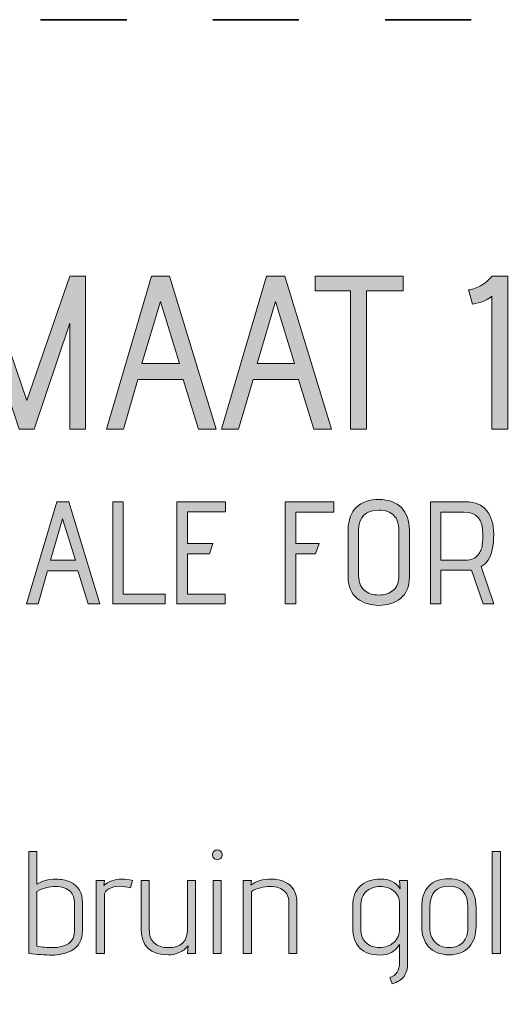
# Model space of a CAD drawing. Units: inches. Extents: x 5 to 1195, y -995 to -5.
# Drawn here: x 44 to 72, y -62 to -5 of the extents above; entities that cross this region are included whole.
import ezdxf

# ---------------------------------------------------------------- set-up
doc = ezdxf.new("R2010")
doc.units = ezdxf.units.IN
doc.header["$MEASUREMENT"] = 0
doc.linetypes.add('AI-Linetype-1', pattern=[9.999909, 4.99992, -4.99999])
doc.layers.add('OPMERKINGEN', color=7, linetype='Continuous')

# ---------------------------------------------------------------- blocks, each defined once
blk = doc.blocks.new('block 2')
at = {"layer": 'OPMERKINGEN'}
h = blk.add_hatch(color=250, dxfattribs=at)
h.dxf.hatch_style = 2
h.paths.add_polyline_path([(47.609, -28.795), (46.695, -28.795), (46.695, -22.635), (44.625, -28.795), (43.761, -28.795), (41.717, -22.635), (41.717, -28.795), (40.802, -28.795), (40.802, -19.905), (41.717, -19.905), (44.193, -27.131), (46.695, -19.905), (47.609, -19.905)])
h = blk.add_hatch(color=250, dxfattribs=at)
h.dxf.hatch_style = 2
h.paths.add_polyline_path([(55.191, -28.795), (54.162, -28.795), (53.286, -25.925), (50.645, -25.925), (49.806, -28.795), (48.816, -28.795), (51.432, -19.905), (52.486, -19.905)])
h.paths.add_polyline_path([(53.058, -24.985), (51.953, -21.378), (50.886, -24.985)])
h = blk.add_hatch(color=250, dxfattribs=at)
h.dxf.hatch_style = 2
h.paths.add_polyline_path([(61.884, -28.795), (60.855, -28.795), (59.979, -25.925), (57.338, -25.925), (56.499, -28.795), (55.509, -28.795), (58.125, -19.905), (59.179, -19.905)])
h.paths.add_polyline_path([(59.751, -24.985), (58.646, -21.378), (57.579, -24.985)])
h = blk.add_hatch(color=250, dxfattribs=at)
h.dxf.hatch_style = 2
h.paths.add_polyline_path([(63.916, -28.795), (63.002, -28.795), (63.002, -20.768), (60.944, -20.768), (60.944, -19.905), (66.05, -19.905), (66.05, -20.768), (63.916, -20.768)])
h = blk.add_hatch(color=250, dxfattribs=at)
h.dxf.hatch_style = 2
edge = h.paths.add_edge_path()
edge.add_spline(control_points=[(72.133, -28.795), (72.133, -28.795), (71.206, -28.795), (71.206, -28.795), (71.206, -28.795), (71.206, -21.073), (71.206, -21.073), (70.985, -21.26), (70.672, -21.403), (70.266, -21.505), (70.266, -21.505), (70.075, -21.543), (70.075, -21.543), (70.075, -21.543), (69.847, -20.705), (69.847, -20.705), (70.024, -20.705), (70.253, -20.627), (70.533, -20.47), (70.812, -20.313), (71.036, -20.125), (71.206, -19.905), (71.206, -19.905), (72.133, -19.905), (72.133, -19.905), (72.133, -19.905), (72.133, -28.795), (72.133, -28.795)], knot_values=[0, 0, 0, 0, 1, 1, 1, 2, 2, 2, 3, 3, 3, 4, 4, 4, 5, 5, 5, 6, 6, 6, 7, 7, 7, 8, 8, 8, 9, 9, 9, 9], degree=3, periodic=1)
h = blk.add_hatch(color=250, dxfattribs=at)
h.dxf.hatch_style = 2
h.paths.add_polyline_path([(48.439, -38.955), (47.753, -38.955), (47.169, -37.041), (45.408, -37.041), (44.849, -38.955), (44.189, -38.955), (45.933, -33.028), (46.636, -33.028)])
h.paths.add_polyline_path([(47.017, -36.415), (46.28, -34.01), (45.569, -36.415)])
h = blk.add_hatch(color=250, dxfattribs=at)
h.dxf.hatch_style = 2
h.paths.add_polyline_path([(52.241, -38.955), (49.184, -38.955), (49.184, -33.028), (49.794, -33.028), (49.794, -38.405), (52.241, -38.405)])
h = blk.add_hatch(color=250, dxfattribs=at)
h.dxf.hatch_style = 2
h.paths.add_polyline_path([(55.72, -38.955), (52.909, -38.955), (52.909, -33.028), (55.737, -33.028), (55.737, -33.612), (53.519, -33.612), (53.519, -35.458), (55, -35.458), (54.806, -36.051), (53.519, -36.051), (53.519, -38.405), (55.72, -38.405)])
h = blk.add_hatch(color=250, dxfattribs=at)
h.dxf.hatch_style = 2
h.paths.add_polyline_path([(59.81, -38.955), (59.2, -38.955), (59.2, -33.028), (62.028, -33.028), (62.028, -33.621), (59.81, -33.621), (59.81, -35.458), (61.181, -35.458), (60.953, -36.051), (59.81, -36.051)])
h = blk.add_hatch(color=250, dxfattribs=at)
h.dxf.hatch_style = 2
edge = h.paths.add_edge_path()
edge.add_spline(control_points=[(66.414, -34.671), (66.414, -34.671), (66.414, -37.389), (66.414, -37.389), (66.414, -37.959), (66.24, -38.378), (65.893, -38.646), (65.546, -38.914), (65.129, -39.048), (64.644, -39.048), (64.159, -39.048), (63.739, -38.914), (63.387, -38.646), (63.034, -38.378), (62.858, -37.959), (62.858, -37.389), (62.858, -37.389), (62.858, -34.662), (62.858, -34.662), (62.858, -34.081), (63.017, -33.641), (63.336, -33.341), (63.655, -33.042), (64.094, -32.893), (64.653, -32.893), (65.211, -32.893), (65.644, -33.051), (65.952, -33.367), (66.26, -33.683), (66.414, -34.117), (66.414, -34.671)], knot_values=[0, 0, 0, 0, 1, 1, 1, 2, 2, 2, 3, 3, 3, 4, 4, 4, 5, 5, 5, 6, 6, 6, 7, 7, 7, 8, 8, 8, 9, 9, 9, 10, 10, 10, 10], degree=3, periodic=1)
edge = h.paths.add_edge_path()
edge.add_spline(control_points=[(65.804, -37.321), (65.804, -37.321), (65.804, -34.705), (65.804, -34.705), (65.804, -34.315), (65.704, -34.019), (65.503, -33.816), (65.303, -33.612), (65.014, -33.511), (64.636, -33.511), (63.857, -33.511), (63.467, -33.909), (63.467, -34.705), (63.467, -34.705), (63.467, -37.338), (63.467, -37.338), (63.467, -37.699), (63.574, -37.974), (63.789, -38.163), (64.003, -38.353), (64.285, -38.447), (64.636, -38.447), (64.986, -38.447), (65.268, -38.353), (65.482, -38.163), (65.697, -37.974), (65.804, -37.693), (65.804, -37.321)], knot_values=[0, 0, 0, 0, 1, 1, 1, 2, 2, 2, 3, 3, 3, 4, 4, 4, 5, 5, 5, 6, 6, 6, 7, 7, 7, 8, 8, 8, 9, 9, 9, 9], degree=3, periodic=1)
h = blk.add_hatch(color=250, dxfattribs=at)
h.dxf.hatch_style = 2
edge = h.paths.add_edge_path()
edge.add_spline(control_points=[(71.316, -38.955), (71.316, -38.955), (70.689, -38.955), (70.689, -38.955), (70.689, -38.955), (70.02, -36.991), (70.02, -36.991), (69.919, -37.002), (69.828, -37.008), (69.749, -37.008), (69.749, -37.008), (68.242, -37.008), (68.242, -37.008), (68.242, -37.008), (68.242, -38.955), (68.242, -38.955), (68.242, -38.955), (67.633, -38.955), (67.633, -38.955), (67.633, -38.955), (67.633, -33.028), (67.633, -33.028), (67.633, -33.028), (69.69, -33.028), (69.69, -33.028), (70.232, -33.028), (70.637, -33.2), (70.905, -33.545), (71.173, -33.889), (71.307, -34.34), (71.307, -34.899), (71.307, -35.594), (71.2, -36.099), (70.986, -36.415), (70.884, -36.567), (70.751, -36.694), (70.588, -36.796), (70.588, -36.796), (71.316, -38.955), (71.316, -38.955)], knot_values=[0, 0, 0, 0, 1, 1, 1, 2, 2, 2, 3, 3, 3, 4, 4, 4, 5, 5, 5, 6, 6, 6, 7, 7, 7, 8, 8, 8, 9, 9, 9, 10, 10, 10, 11, 11, 11, 12, 12, 12, 13, 13, 13, 13], degree=3, periodic=1)
edge = h.paths.add_edge_path()
edge.add_spline(control_points=[(68.242, -36.415), (68.242, -36.415), (69.673, -36.415), (69.673, -36.415), (70.006, -36.415), (70.246, -36.319), (70.393, -36.127), (70.461, -36.031), (70.516, -35.941), (70.558, -35.856), (70.6, -35.771), (70.63, -35.658), (70.647, -35.517), (70.669, -35.331), (70.681, -35.125), (70.681, -34.899), (70.681, -34.047), (70.319, -33.621), (69.597, -33.621), (69.597, -33.621), (68.242, -33.621), (68.242, -33.621), (68.242, -33.621), (68.242, -36.415), (68.242, -36.415)], knot_values=[0, 0, 0, 0, 1, 1, 1, 2, 2, 2, 3, 3, 3, 4, 4, 4, 5, 5, 5, 6, 6, 6, 7, 7, 7, 8, 8, 8, 8], degree=3, periodic=1)
h = blk.add_hatch(color=250, dxfattribs=at)
h.dxf.hatch_style = 2
edge = h.paths.add_edge_path()
edge.add_spline(control_points=[(44.781, -55.262), (45.058, -55.064), (45.43, -54.965), (45.899, -54.965), (46.209, -54.965), (46.48, -55.019), (46.712, -55.126), (47.192, -55.346), (47.432, -55.753), (47.432, -56.345), (47.432, -56.345), (47.432, -57.945), (47.432, -57.945), (47.432, -58.504), (47.211, -58.897), (46.771, -59.122), (46.438, -59.292), (46.066, -59.377), (45.654, -59.377), (45.242, -59.377), (44.793, -59.342), (44.307, -59.275), (44.307, -59.275), (44.307, -53.348), (44.307, -53.348), (44.307, -53.348), (44.781, -53.348), (44.781, -53.348), (44.781, -53.348), (44.781, -55.262), (44.781, -55.262)], knot_values=[0, 0, 0, 0, 1, 1, 1, 2, 2, 2, 3, 3, 3, 4, 4, 4, 5, 5, 5, 6, 6, 6, 7, 7, 7, 8, 8, 8, 9, 9, 9, 10, 10, 10, 10], degree=3, periodic=1)
edge = h.paths.add_edge_path()
edge.add_spline(control_points=[(44.781, -55.677), (44.781, -55.677), (44.781, -58.868), (44.781, -58.868), (45.098, -58.919), (45.383, -58.945), (45.637, -58.945), (46.523, -58.945), (46.966, -58.615), (46.966, -57.954), (46.966, -57.954), (46.966, -56.371), (46.966, -56.371), (46.966, -56.077), (46.887, -55.849), (46.729, -55.685), (46.537, -55.487), (46.25, -55.389), (45.869, -55.389), (45.489, -55.389), (45.126, -55.485), (44.781, -55.677)], knot_values=[0, 0, 0, 0, 1, 1, 1, 2, 2, 2, 3, 3, 3, 4, 4, 4, 5, 5, 5, 6, 6, 6, 7, 7, 7, 7], degree=3, periodic=1)
h = blk.add_hatch(color=250, dxfattribs=at)
h.dxf.hatch_style = 2
edge = h.paths.add_edge_path()
edge.add_spline(control_points=[(55.543, -53.547), (55.543, -53.623), (55.514, -53.69), (55.458, -53.746), (55.401, -53.803), (55.335, -53.831), (55.259, -53.831), (55.183, -53.831), (55.116, -53.801), (55.06, -53.742), (55.003, -53.683), (54.975, -53.616), (54.975, -53.543), (54.975, -53.47), (55.003, -53.405), (55.06, -53.348), (55.116, -53.292), (55.184, -53.264), (55.263, -53.264), (55.342, -53.264), (55.408, -53.292), (55.462, -53.348), (55.516, -53.405), (55.543, -53.471), (55.543, -53.547)], knot_values=[0, 0, 0, 0, 1, 1, 1, 2, 2, 2, 3, 3, 3, 4, 4, 4, 5, 5, 5, 6, 6, 6, 7, 7, 7, 8, 8, 8, 8], degree=3, periodic=1)
h.paths.add_polyline_path([(55.492, -59.275), (55.018, -59.275), (55.018, -55.033), (55.492, -55.033)])
h = blk.add_hatch(color=250, dxfattribs=at)
h.dxf.hatch_style = 2
h.paths.add_polyline_path([(71.697, -59.275), (71.223, -59.275), (71.223, -53.348), (71.697, -53.348)])
h = blk.add_hatch(color=250, dxfattribs=at)
h.dxf.hatch_style = 2
edge = h.paths.add_edge_path()
edge.add_spline(control_points=[(70.283, -56.599), (70.283, -56.599), (70.283, -57.717), (70.283, -57.717), (70.283, -58.191), (70.153, -58.584), (69.894, -58.894), (69.634, -59.204), (69.242, -59.36), (68.717, -59.36), (68.192, -59.36), (67.795, -59.203), (67.527, -58.89), (67.259, -58.576), (67.125, -58.186), (67.125, -57.717), (67.125, -57.717), (67.125, -56.599), (67.125, -56.599), (67.125, -56.063), (67.262, -55.652), (67.536, -55.368), (67.809, -55.083), (68.197, -54.94), (68.7, -54.94), (69.202, -54.94), (69.591, -55.088), (69.868, -55.384), (70.145, -55.681), (70.283, -56.086), (70.283, -56.599)], knot_values=[0, 0, 0, 0, 1, 1, 1, 2, 2, 2, 3, 3, 3, 4, 4, 4, 5, 5, 5, 6, 6, 6, 7, 7, 7, 8, 8, 8, 9, 9, 9, 10, 10, 10, 10], degree=3, periodic=1)
edge = h.paths.add_edge_path()
edge.add_spline(control_points=[(69.809, -57.802), (69.809, -57.802), (69.809, -56.599), (69.809, -56.599), (69.809, -55.781), (69.445, -55.372), (68.717, -55.372), (67.972, -55.372), (67.599, -55.781), (67.599, -56.599), (67.599, -56.599), (67.599, -57.802), (67.599, -57.802), (67.599, -58.14), (67.699, -58.414), (67.9, -58.623), (68.1, -58.832), (68.374, -58.936), (68.721, -58.936), (69.068, -58.936), (69.336, -58.833), (69.525, -58.627), (69.714, -58.421), (69.809, -58.146), (69.809, -57.802)], knot_values=[0, 0, 0, 0, 1, 1, 1, 2, 2, 2, 3, 3, 3, 4, 4, 4, 5, 5, 5, 6, 6, 6, 7, 7, 7, 8, 8, 8, 8], degree=3, periodic=1)
h = blk.add_hatch(color=250, dxfattribs=at)
h.dxf.hatch_style = 2
edge = h.paths.add_edge_path()
edge.add_spline(control_points=[(50.217, -55.465), (50.002, -55.409), (49.785, -55.38), (49.565, -55.38), (49.345, -55.38), (49.146, -55.43), (48.968, -55.528), (48.79, -55.627), (48.702, -55.77), (48.702, -55.956), (48.702, -55.956), (48.702, -59.275), (48.702, -59.275), (48.702, -59.275), (48.227, -59.275), (48.227, -59.275), (48.227, -59.275), (48.227, -55.033), (48.227, -55.033), (48.227, -55.033), (48.702, -55.033), (48.702, -55.033), (48.702, -55.033), (48.676, -55.329), (48.676, -55.329), (48.941, -55.087), (49.291, -54.965), (49.726, -54.965), (49.918, -54.965), (50.124, -54.988), (50.344, -55.033), (50.344, -55.033), (50.217, -55.465), (50.217, -55.465)], knot_values=[0, 0, 0, 0, 1, 1, 1, 2, 2, 2, 3, 3, 3, 4, 4, 4, 5, 5, 5, 6, 6, 6, 7, 7, 7, 8, 8, 8, 9, 9, 9, 10, 10, 10, 11, 11, 11, 11], degree=3, periodic=1)
h = blk.add_hatch(color=250, dxfattribs=at)
h.dxf.hatch_style = 2
edge = h.paths.add_edge_path()
edge.add_spline(control_points=[(53.993, -59.275), (53.993, -59.275), (53.527, -59.275), (53.527, -59.275), (53.527, -59.275), (53.561, -58.843), (53.561, -58.843), (53.426, -59.012), (53.255, -59.142), (53.049, -59.233), (52.843, -59.323), (52.636, -59.368), (52.427, -59.368), (51.366, -59.368), (50.835, -58.852), (50.835, -57.819), (50.835, -57.819), (50.835, -55.033), (50.835, -55.033), (50.835, -55.033), (51.309, -55.033), (51.309, -55.033), (51.309, -55.033), (51.309, -57.878), (51.309, -57.878), (51.309, -58.239), (51.409, -58.507), (51.61, -58.682), (51.81, -58.857), (52.082, -58.945), (52.427, -58.945), (53.155, -58.945), (53.519, -58.589), (53.519, -57.878), (53.519, -57.878), (53.519, -55.033), (53.519, -55.033), (53.519, -55.033), (53.993, -55.033), (53.993, -55.033), (53.993, -55.033), (53.993, -59.275), (53.993, -59.275)], knot_values=[0, 0, 0, 0, 1, 1, 1, 2, 2, 2, 3, 3, 3, 4, 4, 4, 5, 5, 5, 6, 6, 6, 7, 7, 7, 8, 8, 8, 9, 9, 9, 10, 10, 10, 11, 11, 11, 12, 12, 12, 13, 13, 13, 14, 14, 14, 14], degree=3, periodic=1)
h = blk.add_hatch(color=250, dxfattribs=at)
h.dxf.hatch_style = 2
edge = h.paths.add_edge_path()
edge.add_spline(control_points=[(57.202, -55.321), (57.49, -55.078), (57.893, -54.957), (58.412, -54.957), (58.706, -54.957), (58.957, -55.011), (59.166, -55.118), (59.646, -55.338), (59.886, -55.747), (59.886, -56.345), (59.886, -56.345), (59.886, -59.275), (59.886, -59.275), (59.886, -59.275), (59.42, -59.275), (59.42, -59.275), (59.42, -59.275), (59.42, -56.371), (59.42, -56.371), (59.42, -56.077), (59.341, -55.849), (59.183, -55.685), (58.991, -55.487), (58.705, -55.389), (58.324, -55.389), (57.943, -55.389), (57.58, -55.485), (57.236, -55.677), (57.236, -55.677), (57.236, -59.275), (57.236, -59.275), (57.236, -59.275), (56.762, -59.275), (56.762, -59.275), (56.762, -59.275), (56.762, -55.033), (56.762, -55.033), (56.762, -55.033), (57.236, -55.033), (57.236, -55.033), (57.236, -55.033), (57.202, -55.321), (57.202, -55.321)], knot_values=[0, 0, 0, 0, 1, 1, 1, 2, 2, 2, 3, 3, 3, 4, 4, 4, 5, 5, 5, 6, 6, 6, 7, 7, 7, 8, 8, 8, 9, 9, 9, 10, 10, 10, 11, 11, 11, 12, 12, 12, 13, 13, 13, 14, 14, 14, 14], degree=3, periodic=1)
h = blk.add_hatch(color=250, dxfattribs=at)
h.dxf.hatch_style = 2
edge = h.paths.add_edge_path()
edge.add_spline(control_points=[(65.406, -61.053), (65.406, -61.053), (65.279, -60.689), (65.279, -60.689), (65.652, -60.548), (65.838, -60.254), (65.838, -59.808), (65.838, -59.808), (65.838, -58.759), (65.838, -58.759), (65.601, -59.171), (65.227, -59.377), (64.716, -59.377), (64.205, -59.377), (63.811, -59.241), (63.535, -58.97), (63.258, -58.699), (63.12, -58.304), (63.12, -57.785), (63.12, -57.785), (63.12, -56.523), (63.12, -56.523), (63.12, -56.027), (63.265, -55.641), (63.556, -55.368), (63.847, -55.094), (64.246, -54.957), (64.754, -54.957), (65.262, -54.957), (65.635, -55.146), (65.872, -55.524), (65.872, -55.524), (65.838, -55.033), (65.838, -55.033), (65.838, -55.033), (66.312, -55.033), (66.312, -55.033), (66.312, -55.033), (66.312, -59.817), (66.312, -59.817), (66.312, -60.156), (66.241, -60.421), (66.1, -60.613), (65.959, -60.805), (65.728, -60.951), (65.406, -61.053)], knot_values=[0, 0, 0, 0, 1, 1, 1, 2, 2, 2, 3, 3, 3, 4, 4, 4, 5, 5, 5, 6, 6, 6, 7, 7, 7, 8, 8, 8, 9, 9, 9, 10, 10, 10, 11, 11, 11, 12, 12, 12, 13, 13, 13, 14, 14, 14, 15, 15, 15, 15], degree=3, periodic=1)
edge = h.paths.add_edge_path()
edge.add_spline(control_points=[(65.838, -57.81), (65.838, -57.81), (65.838, -56.43), (65.838, -56.43), (65.838, -56.08), (65.725, -55.819), (65.499, -55.647), (65.273, -55.475), (65.008, -55.389), (64.703, -55.389), (64.399, -55.389), (64.138, -55.481), (63.92, -55.664), (63.703, -55.847), (63.594, -56.148), (63.594, -56.565), (63.594, -56.565), (63.594, -57.861), (63.594, -57.861), (63.594, -58.217), (63.694, -58.485), (63.895, -58.665), (64.095, -58.846), (64.357, -58.936), (64.682, -58.936), (65.007, -58.936), (65.28, -58.839), (65.503, -58.644), (65.726, -58.449), (65.838, -58.171), (65.838, -57.81)], knot_values=[0, 0, 0, 0, 1, 1, 1, 2, 2, 2, 3, 3, 3, 4, 4, 4, 5, 5, 5, 6, 6, 6, 7, 7, 7, 8, 8, 8, 9, 9, 9, 10, 10, 10, 10], degree=3, periodic=1)
at = {"layer": 'OPMERKINGEN', "lineweight": 0}
for points in [[(47.609, -28.795), (46.695, -28.795), (46.695, -22.635), (44.625, -28.795), (43.761, -28.795), (41.717, -22.635), (41.717, -28.795), (40.802, -28.795), (40.802, -19.905), (41.717, -19.905), (44.193, -27.131), (46.695, -19.905), (47.609, -19.905), (47.609, -28.795)], [(55.191, -28.795), (54.162, -28.795), (53.286, -25.925), (50.645, -25.925), (49.806, -28.795), (48.816, -28.795), (51.432, -19.905), (52.486, -19.905), (55.191, -28.795)], [(61.884, -28.795), (60.855, -28.795), (59.979, -25.925), (57.338, -25.925), (56.499, -28.795), (55.509, -28.795), (58.125, -19.905), (59.179, -19.905), (61.884, -28.795)], [(63.916, -28.795), (63.002, -28.795), (63.002, -20.768), (60.944, -20.768), (60.944, -19.905), (66.05, -19.905), (66.05, -20.768), (63.916, -20.768), (63.916, -28.795)], [(53.058, -24.985), (51.953, -21.378), (50.886, -24.985), (53.058, -24.985)], [(59.751, -24.985), (58.646, -21.378), (57.579, -24.985), (59.751, -24.985)], [(48.439, -38.955), (47.753, -38.955), (47.169, -37.041), (45.408, -37.041), (44.849, -38.955), (44.189, -38.955), (45.933, -33.028), (46.636, -33.028), (48.439, -38.955)], [(52.241, -38.955), (49.184, -38.955), (49.184, -33.028), (49.794, -33.028), (49.794, -38.405), (52.241, -38.405), (52.241, -38.955)], [(55.72, -38.955), (52.909, -38.955), (52.909, -33.028), (55.737, -33.028), (55.737, -33.612), (53.519, -33.612), (53.519, -35.458), (55, -35.458), (54.806, -36.051), (53.519, -36.051), (53.519, -38.405), (55.72, -38.405), (55.72, -38.955)], [(59.81, -38.955), (59.2, -38.955), (59.2, -33.028), (62.028, -33.028), (62.028, -33.621), (59.81, -33.621), (59.81, -35.458), (61.181, -35.458), (60.953, -36.051), (59.81, -36.051), (59.81, -38.955)], [(47.017, -36.415), (46.28, -34.01), (45.569, -36.415), (47.017, -36.415)], [(71.697, -59.275), (71.223, -59.275), (71.223, -53.348), (71.697, -53.348), (71.697, -59.275)], [(55.492, -59.275), (55.018, -59.275), (55.018, -55.033), (55.492, -55.033), (55.492, -59.275)]]:
    blk.add_lwpolyline(points, dxfattribs=at)
for points, knots in [([(72.133, -28.795), (72.133, -28.795), (71.206, -28.795), (71.206, -28.795), (71.206, -28.795), (71.206, -21.073), (71.206, -21.073), (70.985, -21.26), (70.672, -21.403), (70.266, -21.505), (70.266, -21.505), (70.075, -21.543), (70.075, -21.543), (70.075, -21.543), (69.847, -20.705), (69.847, -20.705), (70.024, -20.705), (70.253, -20.627), (70.533, -20.47), (70.812, -20.313), (71.036, -20.125), (71.206, -19.905), (71.206, -19.905), (72.133, -19.905), (72.133, -19.905), (72.133, -19.905), (72.133, -28.795), (72.133, -28.795)], [0, 0, 0, 0, 1, 1, 1, 2, 2, 2, 3, 3, 3, 4, 4, 4, 5, 5, 5, 6, 6, 6, 7, 7, 7, 8, 8, 8, 9, 9, 9, 9]), ([(66.414, -34.671), (66.414, -34.671), (66.414, -37.389), (66.414, -37.389), (66.414, -37.959), (66.24, -38.378), (65.893, -38.646), (65.546, -38.914), (65.129, -39.048), (64.644, -39.048), (64.159, -39.048), (63.739, -38.914), (63.387, -38.646), (63.034, -38.378), (62.858, -37.959), (62.858, -37.389), (62.858, -37.389), (62.858, -34.662), (62.858, -34.662), (62.858, -34.081), (63.017, -33.641), (63.336, -33.341), (63.655, -33.042), (64.094, -32.893), (64.653, -32.893), (65.211, -32.893), (65.644, -33.051), (65.952, -33.367), (66.26, -33.683), (66.414, -34.117), (66.414, -34.671)], [0, 0, 0, 0, 1, 1, 1, 2, 2, 2, 3, 3, 3, 4, 4, 4, 5, 5, 5, 6, 6, 6, 7, 7, 7, 8, 8, 8, 9, 9, 9, 10, 10, 10, 10]), ([(71.316, -38.955), (71.316, -38.955), (70.689, -38.955), (70.689, -38.955), (70.689, -38.955), (70.02, -36.991), (70.02, -36.991), (69.919, -37.002), (69.828, -37.008), (69.749, -37.008), (69.749, -37.008), (68.242, -37.008), (68.242, -37.008), (68.242, -37.008), (68.242, -38.955), (68.242, -38.955), (68.242, -38.955), (67.633, -38.955), (67.633, -38.955), (67.633, -38.955), (67.633, -33.028), (67.633, -33.028), (67.633, -33.028), (69.69, -33.028), (69.69, -33.028), (70.232, -33.028), (70.637, -33.2), (70.905, -33.545), (71.173, -33.889), (71.307, -34.34), (71.307, -34.899), (71.307, -35.594), (71.2, -36.099), (70.986, -36.415), (70.884, -36.567), (70.751, -36.694), (70.588, -36.796), (70.588, -36.796), (71.316, -38.955), (71.316, -38.955)], [0, 0, 0, 0, 1, 1, 1, 2, 2, 2, 3, 3, 3, 4, 4, 4, 5, 5, 5, 6, 6, 6, 7, 7, 7, 8, 8, 8, 9, 9, 9, 10, 10, 10, 11, 11, 11, 12, 12, 12, 13, 13, 13, 13]), ([(65.804, -37.321), (65.804, -37.321), (65.804, -34.705), (65.804, -34.705), (65.804, -34.315), (65.704, -34.019), (65.503, -33.816), (65.303, -33.612), (65.014, -33.511), (64.636, -33.511), (63.857, -33.511), (63.467, -33.909), (63.467, -34.705), (63.467, -34.705), (63.467, -37.338), (63.467, -37.338), (63.467, -37.699), (63.574, -37.974), (63.789, -38.163), (64.003, -38.353), (64.285, -38.447), (64.636, -38.447), (64.986, -38.447), (65.268, -38.353), (65.482, -38.163), (65.697, -37.974), (65.804, -37.693), (65.804, -37.321)], [0, 0, 0, 0, 1, 1, 1, 2, 2, 2, 3, 3, 3, 4, 4, 4, 5, 5, 5, 6, 6, 6, 7, 7, 7, 8, 8, 8, 9, 9, 9, 9]), ([(68.242, -36.415), (68.242, -36.415), (69.673, -36.415), (69.673, -36.415), (70.006, -36.415), (70.246, -36.319), (70.393, -36.127), (70.461, -36.031), (70.516, -35.941), (70.558, -35.856), (70.6, -35.771), (70.63, -35.658), (70.647, -35.517), (70.669, -35.331), (70.681, -35.125), (70.681, -34.899), (70.681, -34.047), (70.319, -33.621), (69.597, -33.621), (69.597, -33.621), (68.242, -33.621), (68.242, -33.621), (68.242, -33.621), (68.242, -36.415), (68.242, -36.415)], [0, 0, 0, 0, 1, 1, 1, 2, 2, 2, 3, 3, 3, 4, 4, 4, 5, 5, 5, 6, 6, 6, 7, 7, 7, 8, 8, 8, 8]), ([(44.781, -55.262), (45.058, -55.064), (45.43, -54.965), (45.899, -54.965), (46.209, -54.965), (46.48, -55.019), (46.712, -55.126), (47.192, -55.346), (47.432, -55.753), (47.432, -56.345), (47.432, -56.345), (47.432, -57.945), (47.432, -57.945), (47.432, -58.504), (47.211, -58.897), (46.771, -59.122), (46.438, -59.292), (46.066, -59.377), (45.654, -59.377), (45.242, -59.377), (44.793, -59.342), (44.307, -59.275), (44.307, -59.275), (44.307, -53.348), (44.307, -53.348), (44.307, -53.348), (44.781, -53.348), (44.781, -53.348), (44.781, -53.348), (44.781, -55.262), (44.781, -55.262)], [0, 0, 0, 0, 1, 1, 1, 2, 2, 2, 3, 3, 3, 4, 4, 4, 5, 5, 5, 6, 6, 6, 7, 7, 7, 8, 8, 8, 9, 9, 9, 10, 10, 10, 10]), ([(55.543, -53.547), (55.543, -53.623), (55.514, -53.69), (55.458, -53.746), (55.401, -53.803), (55.335, -53.831), (55.259, -53.831), (55.183, -53.831), (55.116, -53.801), (55.06, -53.742), (55.003, -53.683), (54.975, -53.616), (54.975, -53.543), (54.975, -53.47), (55.003, -53.405), (55.06, -53.348), (55.116, -53.292), (55.184, -53.264), (55.263, -53.264), (55.342, -53.264), (55.408, -53.292), (55.462, -53.348), (55.516, -53.405), (55.543, -53.471), (55.543, -53.547)], [0, 0, 0, 0, 1, 1, 1, 2, 2, 2, 3, 3, 3, 4, 4, 4, 5, 5, 5, 6, 6, 6, 7, 7, 7, 8, 8, 8, 8]), ([(70.283, -56.599), (70.283, -56.599), (70.283, -57.717), (70.283, -57.717), (70.283, -58.191), (70.153, -58.584), (69.894, -58.894), (69.634, -59.204), (69.242, -59.36), (68.717, -59.36), (68.192, -59.36), (67.795, -59.203), (67.527, -58.89), (67.259, -58.576), (67.125, -58.186), (67.125, -57.717), (67.125, -57.717), (67.125, -56.599), (67.125, -56.599), (67.125, -56.063), (67.262, -55.652), (67.536, -55.368), (67.809, -55.083), (68.197, -54.94), (68.7, -54.94), (69.202, -54.94), (69.591, -55.088), (69.868, -55.384), (70.145, -55.681), (70.283, -56.086), (70.283, -56.599)], [0, 0, 0, 0, 1, 1, 1, 2, 2, 2, 3, 3, 3, 4, 4, 4, 5, 5, 5, 6, 6, 6, 7, 7, 7, 8, 8, 8, 9, 9, 9, 10, 10, 10, 10]), ([(44.781, -55.677), (44.781, -55.677), (44.781, -58.868), (44.781, -58.868), (45.098, -58.919), (45.383, -58.945), (45.637, -58.945), (46.523, -58.945), (46.966, -58.615), (46.966, -57.954), (46.966, -57.954), (46.966, -56.371), (46.966, -56.371), (46.966, -56.077), (46.887, -55.849), (46.729, -55.685), (46.537, -55.487), (46.25, -55.389), (45.869, -55.389), (45.489, -55.389), (45.126, -55.485), (44.781, -55.677)], [0, 0, 0, 0, 1, 1, 1, 2, 2, 2, 3, 3, 3, 4, 4, 4, 5, 5, 5, 6, 6, 6, 7, 7, 7, 7]), ([(50.217, -55.465), (50.002, -55.409), (49.785, -55.38), (49.565, -55.38), (49.345, -55.38), (49.146, -55.43), (48.968, -55.528), (48.79, -55.627), (48.702, -55.77), (48.702, -55.956), (48.702, -55.956), (48.702, -59.275), (48.702, -59.275), (48.702, -59.275), (48.227, -59.275), (48.227, -59.275), (48.227, -59.275), (48.227, -55.033), (48.227, -55.033), (48.227, -55.033), (48.702, -55.033), (48.702, -55.033), (48.702, -55.033), (48.676, -55.329), (48.676, -55.329), (48.941, -55.087), (49.291, -54.965), (49.726, -54.965), (49.918, -54.965), (50.124, -54.988), (50.344, -55.033), (50.344, -55.033), (50.217, -55.465), (50.217, -55.465)], [0, 0, 0, 0, 1, 1, 1, 2, 2, 2, 3, 3, 3, 4, 4, 4, 5, 5, 5, 6, 6, 6, 7, 7, 7, 8, 8, 8, 9, 9, 9, 10, 10, 10, 11, 11, 11, 11]), ([(53.993, -59.275), (53.993, -59.275), (53.527, -59.275), (53.527, -59.275), (53.527, -59.275), (53.561, -58.843), (53.561, -58.843), (53.426, -59.012), (53.255, -59.142), (53.049, -59.233), (52.843, -59.323), (52.636, -59.368), (52.427, -59.368), (51.366, -59.368), (50.835, -58.852), (50.835, -57.819), (50.835, -57.819), (50.835, -55.033), (50.835, -55.033), (50.835, -55.033), (51.309, -55.033), (51.309, -55.033), (51.309, -55.033), (51.309, -57.878), (51.309, -57.878), (51.309, -58.239), (51.409, -58.507), (51.61, -58.682), (51.81, -58.857), (52.082, -58.945), (52.427, -58.945), (53.155, -58.945), (53.519, -58.589), (53.519, -57.878), (53.519, -57.878), (53.519, -55.033), (53.519, -55.033), (53.519, -55.033), (53.993, -55.033), (53.993, -55.033), (53.993, -55.033), (53.993, -59.275), (53.993, -59.275)], [0, 0, 0, 0, 1, 1, 1, 2, 2, 2, 3, 3, 3, 4, 4, 4, 5, 5, 5, 6, 6, 6, 7, 7, 7, 8, 8, 8, 9, 9, 9, 10, 10, 10, 11, 11, 11, 12, 12, 12, 13, 13, 13, 14, 14, 14, 14]), ([(57.202, -55.321), (57.49, -55.078), (57.893, -54.957), (58.412, -54.957), (58.706, -54.957), (58.957, -55.011), (59.166, -55.118), (59.646, -55.338), (59.886, -55.747), (59.886, -56.345), (59.886, -56.345), (59.886, -59.275), (59.886, -59.275), (59.886, -59.275), (59.42, -59.275), (59.42, -59.275), (59.42, -59.275), (59.42, -56.371), (59.42, -56.371), (59.42, -56.077), (59.341, -55.849), (59.183, -55.685), (58.991, -55.487), (58.705, -55.389), (58.324, -55.389), (57.943, -55.389), (57.58, -55.485), (57.236, -55.677), (57.236, -55.677), (57.236, -59.275), (57.236, -59.275), (57.236, -59.275), (56.762, -59.275), (56.762, -59.275), (56.762, -59.275), (56.762, -55.033), (56.762, -55.033), (56.762, -55.033), (57.236, -55.033), (57.236, -55.033), (57.236, -55.033), (57.202, -55.321), (57.202, -55.321)], [0, 0, 0, 0, 1, 1, 1, 2, 2, 2, 3, 3, 3, 4, 4, 4, 5, 5, 5, 6, 6, 6, 7, 7, 7, 8, 8, 8, 9, 9, 9, 10, 10, 10, 11, 11, 11, 12, 12, 12, 13, 13, 13, 14, 14, 14, 14]), ([(65.406, -61.053), (65.406, -61.053), (65.279, -60.689), (65.279, -60.689), (65.652, -60.548), (65.838, -60.254), (65.838, -59.808), (65.838, -59.808), (65.838, -58.759), (65.838, -58.759), (65.601, -59.171), (65.227, -59.377), (64.716, -59.377), (64.205, -59.377), (63.811, -59.241), (63.535, -58.97), (63.258, -58.699), (63.12, -58.304), (63.12, -57.785), (63.12, -57.785), (63.12, -56.523), (63.12, -56.523), (63.12, -56.027), (63.265, -55.641), (63.556, -55.368), (63.847, -55.094), (64.246, -54.957), (64.754, -54.957), (65.262, -54.957), (65.635, -55.146), (65.872, -55.524), (65.872, -55.524), (65.838, -55.033), (65.838, -55.033), (65.838, -55.033), (66.312, -55.033), (66.312, -55.033), (66.312, -55.033), (66.312, -59.817), (66.312, -59.817), (66.312, -60.156), (66.241, -60.421), (66.1, -60.613), (65.959, -60.805), (65.728, -60.951), (65.406, -61.053)], [0, 0, 0, 0, 1, 1, 1, 2, 2, 2, 3, 3, 3, 4, 4, 4, 5, 5, 5, 6, 6, 6, 7, 7, 7, 8, 8, 8, 9, 9, 9, 10, 10, 10, 11, 11, 11, 12, 12, 12, 13, 13, 13, 14, 14, 14, 15, 15, 15, 15]), ([(65.838, -57.81), (65.838, -57.81), (65.838, -56.43), (65.838, -56.43), (65.838, -56.08), (65.725, -55.819), (65.499, -55.647), (65.273, -55.475), (65.008, -55.389), (64.703, -55.389), (64.399, -55.389), (64.138, -55.481), (63.92, -55.664), (63.703, -55.847), (63.594, -56.148), (63.594, -56.565), (63.594, -56.565), (63.594, -57.861), (63.594, -57.861), (63.594, -58.217), (63.694, -58.485), (63.895, -58.665), (64.095, -58.846), (64.357, -58.936), (64.682, -58.936), (65.007, -58.936), (65.28, -58.839), (65.503, -58.644), (65.726, -58.449), (65.838, -58.171), (65.838, -57.81)], [0, 0, 0, 0, 1, 1, 1, 2, 2, 2, 3, 3, 3, 4, 4, 4, 5, 5, 5, 6, 6, 6, 7, 7, 7, 8, 8, 8, 9, 9, 9, 10, 10, 10, 10]), ([(69.809, -57.802), (69.809, -57.802), (69.809, -56.599), (69.809, -56.599), (69.809, -55.781), (69.445, -55.372), (68.717, -55.372), (67.972, -55.372), (67.599, -55.781), (67.599, -56.599), (67.599, -56.599), (67.599, -57.802), (67.599, -57.802), (67.599, -58.14), (67.699, -58.414), (67.9, -58.623), (68.1, -58.832), (68.374, -58.936), (68.721, -58.936), (69.068, -58.936), (69.336, -58.833), (69.525, -58.627), (69.714, -58.421), (69.809, -58.146), (69.809, -57.802)], [0, 0, 0, 0, 1, 1, 1, 2, 2, 2, 3, 3, 3, 4, 4, 4, 5, 5, 5, 6, 6, 6, 7, 7, 7, 8, 8, 8, 8])]:
    blk.add_open_spline(points, degree=3, knots=knots, dxfattribs=at)

msp = doc.modelspace()

# ---------------------------------------------------------------- linework, layer by layer
at = {"layer": 'OPMERKINGEN', "color": 7, "linetype": 'AI-Linetype-1', "lineweight": 35}
msp.add_lwpolyline([(1195, -995), (5, -995), (5, -5), (1195, -5), (1195, -995)], dxfattribs=at)

# ---------------------------------------------------------------- block references
at = {"layer": 'OPMERKINGEN'}
msp.add_blockref('block 2', (0, 0), dxfattribs=at)

doc.saveas('drawing.dxf')
